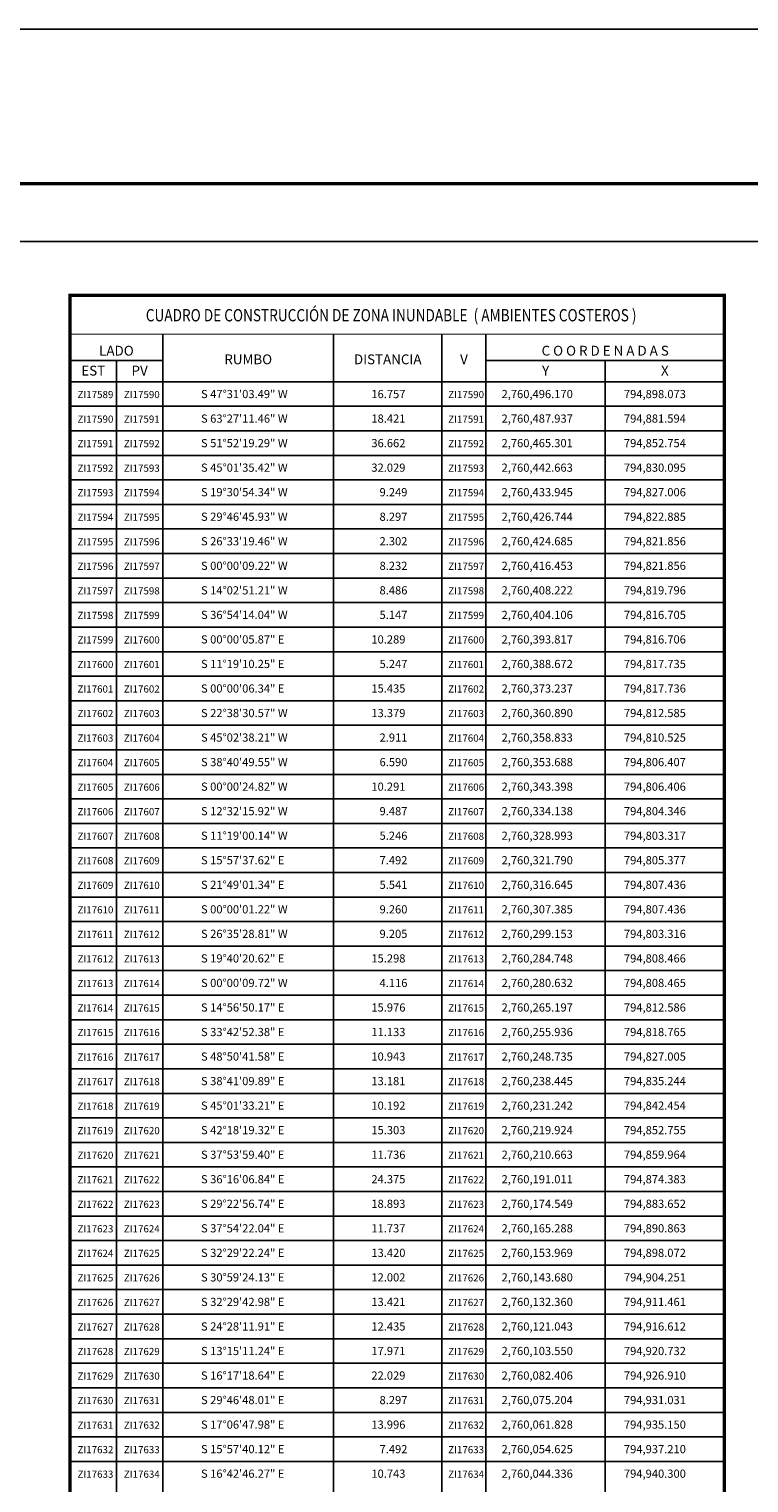
# Model space of a CAD drawing. Units: millimetres. Extents: x 793828 to 801535, y 2758800 to 2760600.
# Drawn here: x 797680 to 798032, y 2759889 to 2760600 of the extents above; entities that cross this region are included whole.
import ezdxf
from ezdxf.enums import TextEntityAlignment as Align

# ---------------------------------------------------------------- set-up
doc = ezdxf.new("R2010")
doc.units = ezdxf.units.MM
doc.header["$LTSCALE"] = 40
for name, color, linetype in [('CVL_CUADCON', 1, 'Continuous'), ('CVL_CUADCON_LIN', 8, 'Continuous'), ('CVL_CUADCON_TIT', 1, 'Continuous'), ('CVL_CUADCON_TX', 2, 'Continuous'), ('Lomo', 7, 'Continuous'), ('MARGEN', 7, 'Continuous')]:
    doc.layers.add(name, color=color, linetype=linetype)
doc.styles.add('SIMPLEX1', font='SIMPLEX1.shx')
doc.styles.add('style1', font='arial.ttf')

msp = doc.modelspace()

# ---------------------------------------------------------------- linework, layer by layer
at = {"layer": 'CVL_CUADCON', "color": 7, "linetype": 'Continuous', "const_width": 0.6, "elevation": 2.32, "flags": 128}
msp.add_lwpolyline([(797700.03, 2760450.5), (798019.92, 2760450.5)], dxfattribs=at)
at = {"layer": 'CVL_CUADCON_LIN', "color": 7, "linetype": 'Continuous'}
for p, q in [((797700.03, 2760437.59, 2.32), (797745.34, 2760437.59, 2.32)), ((797903.34, 2760437.59, 2.32), (798019.92, 2760437.59, 2.32))]:
    msp.add_line(p, q, dxfattribs=at)
at = {"layer": 'CVL_CUADCON_TX', "color": 7}
for p, q in [((797745.34, 2760450.5, 2.32), (797745.34, 2759335.23, 2.32)), ((797828.83, 2760450.5, 2.32), (797828.83, 2759335.23, 2.32)), ((797881.8, 2760450.5, 2.32), (797881.8, 2759335.23, 2.32)), ((797903.34, 2760450.5, 2.32), (797903.34, 2759335.23, 2.32)), ((797722.67, 2760437.59, 2.32), (797722.67, 2759335.23, 2.32)), ((797961.63, 2760437.59, 2.32), (797961.63, 2759335.23, 2.32)), ((797700.03, 2760427.23, 2.32), (798019.92, 2760427.23, 2.32)), ((797700.03, 2760415.23, 2.32), (798019.92, 2760415.23, 2.32)), ((797700.03, 2760403.23, 2.32), (798019.92, 2760403.23, 2.32)), ((797700.03, 2760391.23, 2.32), (798019.92, 2760391.23, 2.32)), ((797700.03, 2760379.23, 2.32), (798019.92, 2760379.23, 2.32)), ((797700.03, 2760367.23, 2.32), (798019.92, 2760367.23, 2.32)), ((797700.03, 2760355.23, 2.32), (798019.92, 2760355.23, 2.32)), ((797700.03, 2760343.23, 2.32), (798019.92, 2760343.23, 2.32)), ((797700.03, 2760331.23, 2.32), (798019.92, 2760331.23, 2.32)), ((797700.03, 2760319.23, 2.32), (798019.92, 2760319.23, 2.32)), ((797700.03, 2760307.23, 2.32), (798019.92, 2760307.23, 2.32)), ((797700.03, 2760295.23, 2.32), (798019.92, 2760295.23, 2.32)), ((797700.03, 2760283.23, 2.32), (798019.92, 2760283.23, 2.32)), ((797700.03, 2760271.23, 2.32), (798019.92, 2760271.23, 2.32)), ((797700.03, 2760259.23, 2.32), (798019.92, 2760259.23, 2.32)), ((797700.03, 2760247.23, 2.32), (798019.92, 2760247.23, 2.32)), ((797700.03, 2760235.23, 2.32), (798019.92, 2760235.23, 2.32)), ((797700.03, 2760223.23, 2.32), (798019.92, 2760223.23, 2.32)), ((797700.03, 2760211.23, 2.32), (798019.92, 2760211.23, 2.32)), ((797700.03, 2760199.23, 2.32), (798019.92, 2760199.23, 2.32)), ((797700.03, 2760187.23, 2.32), (798019.92, 2760187.23, 2.32)), ((797700.03, 2760175.23, 2.32), (798019.92, 2760175.23, 2.32)), ((797700.03, 2760163.23, 2.32), (798019.92, 2760163.23, 2.32)), ((797700.03, 2760151.23, 2.32), (798019.92, 2760151.23, 2.32)), ((797700.03, 2760139.23, 2.32), (798019.92, 2760139.23, 2.32)), ((797700.03, 2760127.23, 2.32), (798019.92, 2760127.23, 2.32)), ((797700.03, 2760115.23, 2.32), (798019.92, 2760115.23, 2.32)), ((797700.03, 2760103.23, 2.32), (798019.92, 2760103.23, 2.32)), ((797700.03, 2760091.23, 2.32), (798019.92, 2760091.23, 2.32)), ((797700.03, 2760079.23, 2.32), (798019.92, 2760079.23, 2.32)), ((797700.03, 2760067.23, 2.32), (798019.92, 2760067.23, 2.32)), ((797700.03, 2760055.23, 2.32), (798019.92, 2760055.23, 2.32)), ((797700.03, 2760043.23, 2.32), (798019.92, 2760043.23, 2.32)), ((797700.03, 2760031.23, 2.32), (798019.92, 2760031.23, 2.32)), ((797700.03, 2760019.23, 2.32), (798019.92, 2760019.23, 2.32)), ((797700.03, 2760007.23, 2.32), (798019.92, 2760007.23, 2.32)), ((797700.03, 2759995.23, 2.32), (798019.92, 2759995.23, 2.32)), ((797700.03, 2759983.23, 2.32), (798019.92, 2759983.23, 2.32)), ((797700.03, 2759971.23, 2.32), (798019.92, 2759971.23, 2.32)), ((797700.03, 2759959.23, 2.32), (798019.92, 2759959.23, 2.32)), ((797700.03, 2759947.23, 2.32), (798019.92, 2759947.23, 2.32)), ((797700.03, 2759935.23, 2.32), (798019.92, 2759935.23, 2.32)), ((797700.03, 2759923.23, 2.32), (798019.92, 2759923.23, 2.32)), ((797700.03, 2759911.23, 2.32), (798019.92, 2759911.23, 2.32)), ((797700.03, 2759899.23, 2.32), (798019.92, 2759899.23, 2.32))]:
    msp.add_line(p, q, dxfattribs=at)
at = {"layer": 'CVL_CUADCON_TX', "color": 7, "elevation": 2.32, "flags": 128}
for points, const_width in [([(797700.03, 2759405.5), (797700.03, 2760469.5), (798019.92, 2760469.5), (798019.92, 2759405.5)], 1.6), ([(797700.03, 2759405.5), (797700.03, 2760469.5), (798019.92, 2760469.5), (798019.92, 2759405.5)], 1.6), ([(797700.03, 2759335.23), (797700.03, 2760469.5), (798019.92, 2760469.5), (798019.92, 2759335.23)], 1.6), ([(797700.03, 2760427.23), (798019.92, 2760427.23)], 0.6)]:
    msp.add_lwpolyline(points, dxfattribs=dict(at, const_width=const_width))
at = {"layer": 'Lomo', "color": 255, "linetype": 'Continuous', "elevation": 4.64}
msp.add_lwpolyline([(796477.63, 2760599.71), (798877.63, 2760599.71), (798877.63, 2758799.71), (796477.63, 2758799.71)], close=True, dxfattribs=at)
at = {"layer": 'Lomo', "color": 7, "linetype": 'Continuous', "const_width": 1.6, "elevation": 2.32}
msp.add_lwpolyline([(796542.59, 2760524.12), (798794.44, 2760524.12)], dxfattribs=at)
at = {"layer": 'Lomo', "color": 7, "linetype": 'Continuous', "elevation": 2.32}
msp.add_lwpolyline([(796601.83, 2760495.84), (798401.83, 2760495.84), (798401.83, 2758895.84), (796601.83, 2758895.84)], close=True, dxfattribs=at)
msp.add_lwpolyline([(796601.83, 2760495.84), (798401.83, 2760495.84), (798401.83, 2758895.84), (796601.83, 2758895.84)], close=True, dxfattribs=at)
msp.add_lwpolyline([(796601.83, 2760495.84), (798401.83, 2760495.84), (798401.83, 2758895.84), (796601.83, 2758895.84)], close=True, dxfattribs=at)
msp.add_lwpolyline([(796601.83, 2760495.84), (798401.83, 2760495.84), (798401.83, 2758895.84), (796601.83, 2758895.84)], close=True, dxfattribs=at)
at = {"layer": 'MARGEN', "color": 7, "linetype": 'Continuous', "elevation": 2.32}
msp.add_lwpolyline([(796601.83, 2760495.84), (798401.83, 2760495.84), (798401.83, 2758895.84), (796601.83, 2758895.84)], close=True, dxfattribs=at)

# ---------------------------------------------------------------- texts
at = {"layer": 'CVL_CUADCON_TIT', "color": 7, "style": 'style1', "width": 0.741166}
msp.add_text('CUADRO DE CONSTRUCCIÓN DE ZONA INUNDABLE  ( AMBIENTES COSTEROS )', height=6, dxfattribs=at).set_placement((797737.04, 2760456.78, 2.32), (797976.93, 2760456.78, 2.32), align=Align.FIT)
at = {"layer": 'CVL_CUADCON_TIT', "color": 7, "style": 'SIMPLEX1'}
for s, p in [('LADO', (797722.67, 2760440.02, 2.32)), ('C O O R D E N A D A S', (797961.63, 2760440.02, 2.32)), ('EST', (797711.35, 2760430.28, 2.32)), ('PV', (797734.03, 2760430.28, 2.32)), ('Y', (797932.51, 2760430.28, 2.32)), ('X', (797990.79, 2760430.28, 2.32))]:
    msp.add_text(s, height=4.8, dxfattribs=at).set_placement(p, align=Align.CENTER)
for s, p in [('RUMBO', (797787.11, 2760437.58, 2.32)), ('DISTANCIA', (797855.31, 2760437.58, 2.32)), ('V', (797892.59, 2760437.58, 2.32))]:
    msp.add_text(s, height=4.8, dxfattribs=at).set_placement(p, align=Align.MIDDLE)
at = {"layer": 'CVL_CUADCON_TX', "color": 7, "style": 'SIMPLEX1'}
for s, p in [('  ZI17589', (797711.35, 2760419.23, 2.32)), ('  ZI17590', (797734.01, 2760419.23, 2.32)), ('  ZI17590', (797892.57, 2760419.23, 2.32)), ('  ZI17590', (797711.35, 2760407.23, 2.32)), ('  ZI17591', (797734.01, 2760407.23, 2.32)), ('  ZI17591', (797892.57, 2760407.23, 2.32)), ('  ZI17591', (797711.35, 2760395.23, 2.32)), ('  ZI17592', (797734.01, 2760395.23, 2.32)), ('  ZI17592', (797892.57, 2760395.23, 2.32)), ('  ZI17592', (797711.35, 2760383.23, 2.32)), ('  ZI17593', (797734.01, 2760383.23, 2.32)), ('  ZI17593', (797892.57, 2760383.23, 2.32)), ('  ZI17593', (797711.35, 2760371.23, 2.32)), ('  ZI17594', (797734.01, 2760371.23, 2.32)), ('  ZI17594', (797892.57, 2760371.23, 2.32)), ('  ZI17594', (797711.35, 2760359.23, 2.32)), ('  ZI17595', (797734.01, 2760359.23, 2.32)), ('  ZI17595', (797892.57, 2760359.23, 2.32)), ('  ZI17595', (797711.35, 2760347.23, 2.32)), ('  ZI17596', (797734.01, 2760347.23, 2.32)), ('  ZI17596', (797892.57, 2760347.23, 2.32)), ('  ZI17596', (797711.35, 2760335.23, 2.32)), ('  ZI17597', (797734.01, 2760335.23, 2.32)), ('  ZI17597', (797892.57, 2760335.23, 2.32)), ('  ZI17597', (797711.35, 2760323.23, 2.32)), ('  ZI17598', (797734.01, 2760323.23, 2.32)), ('  ZI17598', (797892.57, 2760323.23, 2.32)), ('  ZI17598', (797711.35, 2760311.23, 2.32)), ('  ZI17599', (797734.01, 2760311.23, 2.32)), ('  ZI17599', (797892.57, 2760311.23, 2.32)), ('  ZI17599', (797711.35, 2760299.23, 2.32)), ('  ZI17600', (797734.01, 2760299.23, 2.32)), ('  ZI17600', (797892.57, 2760299.23, 2.32)), ('  ZI17600', (797711.35, 2760287.23, 2.32)), ('  ZI17601', (797734.01, 2760287.23, 2.32)), ('  ZI17601', (797892.57, 2760287.23, 2.32)), ('  ZI17601', (797711.35, 2760275.23, 2.32)), ('  ZI17602', (797734.01, 2760275.23, 2.32)), ('  ZI17602', (797892.57, 2760275.23, 2.32)), ('  ZI17602', (797711.35, 2760263.23, 2.32)), ('  ZI17603', (797734.01, 2760263.23, 2.32)), ('  ZI17603', (797892.57, 2760263.23, 2.32)), ('  ZI17603', (797711.35, 2760251.23, 2.32)), ('  ZI17604', (797734.01, 2760251.23, 2.32)), ('  ZI17604', (797892.57, 2760251.23, 2.32)), ('  ZI17604', (797711.35, 2760239.23, 2.32)), ('  ZI17605', (797734.01, 2760239.23, 2.32)), ('  ZI17605', (797892.57, 2760239.23, 2.32)), ('  ZI17605', (797711.35, 2760227.23, 2.32)), ('  ZI17606', (797734.01, 2760227.23, 2.32)), ('  ZI17606', (797892.57, 2760227.23, 2.32)), ('  ZI17606', (797711.35, 2760215.23, 2.32)), ('  ZI17607', (797734.01, 2760215.23, 2.32)), ('  ZI17607', (797892.57, 2760215.23, 2.32)), ('  ZI17607', (797711.35, 2760203.23, 2.32)), ('  ZI17608', (797734.01, 2760203.23, 2.32)), ('  ZI17608', (797892.57, 2760203.23, 2.32)), ('  ZI17608', (797711.35, 2760191.23, 2.32)), ('  ZI17609', (797734.01, 2760191.23, 2.32)), ('  ZI17609', (797892.57, 2760191.23, 2.32)), ('  ZI17609', (797711.35, 2760179.23, 2.32)), ('  ZI17610', (797734.01, 2760179.23, 2.32)), ('  ZI17610', (797892.57, 2760179.23, 2.32)), ('  ZI17610', (797711.35, 2760167.23, 2.32)), ('  ZI17611', (797734.01, 2760167.23, 2.32)), ('  ZI17611', (797892.57, 2760167.23, 2.32)), ('  ZI17611', (797711.35, 2760155.23, 2.32)), ('  ZI17612', (797734.01, 2760155.23, 2.32)), ('  ZI17612', (797892.57, 2760155.23, 2.32)), ('  ZI17612', (797711.35, 2760143.23, 2.32)), ('  ZI17613', (797734.01, 2760143.23, 2.32)), ('  ZI17613', (797892.57, 2760143.23, 2.32)), ('  ZI17613', (797711.35, 2760131.23, 2.32)), ('  ZI17614', (797734.01, 2760131.23, 2.32)), ('  ZI17614', (797892.57, 2760131.23, 2.32)), ('  ZI17614', (797711.35, 2760119.23, 2.32)), ('  ZI17615', (797734.01, 2760119.23, 2.32)), ('  ZI17615', (797892.57, 2760119.23, 2.32)), ('  ZI17615', (797711.35, 2760107.23, 2.32)), ('  ZI17616', (797734.01, 2760107.23, 2.32)), ('  ZI17616', (797892.57, 2760107.23, 2.32)), ('  ZI17616', (797711.35, 2760095.23, 2.32)), ('  ZI17617', (797734.01, 2760095.23, 2.32)), ('  ZI17617', (797892.57, 2760095.23, 2.32)), ('  ZI17617', (797711.35, 2760083.23, 2.32)), ('  ZI17618', (797734.01, 2760083.23, 2.32)), ('  ZI17618', (797892.57, 2760083.23, 2.32)), ('  ZI17618', (797711.35, 2760071.23, 2.32)), ('  ZI17619', (797734.01, 2760071.23, 2.32)), ('  ZI17619', (797892.57, 2760071.23, 2.32)), ('  ZI17619', (797711.35, 2760059.23, 2.32)), ('  ZI17620', (797734.01, 2760059.23, 2.32)), ('  ZI17620', (797892.57, 2760059.23, 2.32)), ('  ZI17620', (797711.35, 2760047.23, 2.32)), ('  ZI17621', (797734.01, 2760047.23, 2.32)), ('  ZI17621', (797892.57, 2760047.23, 2.32)), ('  ZI17621', (797711.35, 2760035.23, 2.32)), ('  ZI17622', (797734.01, 2760035.23, 2.32)), ('  ZI17622', (797892.57, 2760035.23, 2.32)), ('  ZI17622', (797711.35, 2760023.23, 2.32)), ('  ZI17623', (797734.01, 2760023.23, 2.32)), ('  ZI17623', (797892.57, 2760023.23, 2.32)), ('  ZI17623', (797711.35, 2760011.23, 2.32)), ('  ZI17624', (797734.01, 2760011.23, 2.32)), ('  ZI17624', (797892.57, 2760011.23, 2.32)), ('  ZI17624', (797711.35, 2759999.23, 2.32)), ('  ZI17625', (797734.01, 2759999.23, 2.32)), ('  ZI17625', (797892.57, 2759999.23, 2.32)), ('  ZI17625', (797711.35, 2759987.23, 2.32)), ('  ZI17626', (797734.01, 2759987.23, 2.32)), ('  ZI17626', (797892.57, 2759987.23, 2.32)), ('  ZI17626', (797711.35, 2759975.23, 2.32)), ('  ZI17627', (797734.01, 2759975.23, 2.32)), ('  ZI17627', (797892.57, 2759975.23, 2.32)), ('  ZI17627', (797711.35, 2759963.23, 2.32)), ('  ZI17628', (797734.01, 2759963.23, 2.32)), ('  ZI17628', (797892.57, 2759963.23, 2.32)), ('  ZI17628', (797711.35, 2759951.23, 2.32)), ('  ZI17629', (797734.01, 2759951.23, 2.32)), ('  ZI17629', (797892.57, 2759951.23, 2.32)), ('  ZI17629', (797711.35, 2759939.23, 2.32)), ('  ZI17630', (797734.01, 2759939.23, 2.32)), ('  ZI17630', (797892.57, 2759939.23, 2.32)), ('  ZI17630', (797711.35, 2759927.23, 2.32)), ('  ZI17631', (797734.01, 2759927.23, 2.32)), ('  ZI17631', (797892.57, 2759927.23, 2.32)), ('  ZI17631', (797711.35, 2759915.23, 2.32)), ('  ZI17632', (797734.01, 2759915.23, 2.32)), ('  ZI17632', (797892.57, 2759915.23, 2.32)), ('  ZI17632', (797711.35, 2759903.23, 2.32)), ('  ZI17633', (797734.01, 2759903.23, 2.32)), ('  ZI17633', (797892.57, 2759903.23, 2.32)), ('  ZI17633', (797711.35, 2759891.23, 2.32)), ('  ZI17634', (797734.01, 2759891.23, 2.32)), ('  ZI17634', (797892.57, 2759891.23, 2.32))]:
    msp.add_text(s, height=3.5, dxfattribs=at).set_placement(p, align=Align.CENTER)
for s, p in [('S 47%%d31\'03.49" W', (797764.03, 2760419.23, 2.32)), ('16.757', (797847.31, 2760419.23, 2.32)), ('2,760,496.170', (797910.97, 2760419.23, 2.32)), ('794,898.073', (797970.79, 2760419.23, 2.32)), ('S 63%%d27\'11.46" W', (797764.03, 2760407.23, 2.32)), ('18.421', (797847.31, 2760407.23, 2.32)), ('2,760,487.937', (797910.97, 2760407.23, 2.32)), ('794,881.594', (797970.79, 2760407.23, 2.32)), ('S 51%%d52\'19.29" W', (797764.03, 2760395.23, 2.32)), ('36.662', (797847.31, 2760395.23, 2.32)), ('2,760,465.301', (797910.97, 2760395.23, 2.32)), ('794,852.754', (797970.79, 2760395.23, 2.32)), ('S 45%%d01\'35.42" W', (797764.03, 2760383.23, 2.32)), ('32.029', (797847.31, 2760383.23, 2.32)), ('2,760,442.663', (797910.97, 2760383.23, 2.32)), ('794,830.095', (797970.79, 2760383.23, 2.32)), ('S 19%%d30\'54.34" W', (797764.03, 2760371.23, 2.32)), ('9.249', (797851.31, 2760371.23, 2.32)), ('2,760,433.945', (797910.97, 2760371.23, 2.32)), ('794,827.006', (797970.79, 2760371.23, 2.32)), ('S 29%%d46\'45.93" W', (797764.03, 2760359.23, 2.32)), ('8.297', (797851.31, 2760359.23, 2.32)), ('2,760,426.744', (797910.97, 2760359.23, 2.32)), ('794,822.885', (797970.79, 2760359.23, 2.32)), ('S 26%%d33\'19.46" W', (797764.03, 2760347.23, 2.32)), ('2.302', (797851.31, 2760347.23, 2.32)), ('2,760,424.685', (797910.97, 2760347.23, 2.32)), ('794,821.856', (797970.79, 2760347.23, 2.32)), ('S 00%%d00\'09.22" W', (797764.03, 2760335.23, 2.32)), ('8.232', (797851.31, 2760335.23, 2.32)), ('2,760,416.453', (797910.97, 2760335.23, 2.32)), ('794,821.856', (797970.79, 2760335.23, 2.32)), ('S 14%%d02\'51.21" W', (797764.03, 2760323.23, 2.32)), ('8.486', (797851.31, 2760323.23, 2.32)), ('2,760,408.222', (797910.97, 2760323.23, 2.32)), ('794,819.796', (797970.79, 2760323.23, 2.32)), ('S 36%%d54\'14.04" W', (797764.03, 2760311.23, 2.32)), ('5.147', (797851.31, 2760311.23, 2.32)), ('2,760,404.106', (797910.97, 2760311.23, 2.32)), ('794,816.705', (797970.79, 2760311.23, 2.32)), ('S 00%%d00\'05.87" E', (797764.03, 2760299.23, 2.32)), ('10.289', (797847.31, 2760299.23, 2.32)), ('2,760,393.817', (797910.97, 2760299.23, 2.32)), ('794,816.706', (797970.79, 2760299.23, 2.32)), ('S 11%%d19\'10.25" E', (797764.03, 2760287.23, 2.32)), ('5.247', (797851.31, 2760287.23, 2.32)), ('2,760,388.672', (797910.97, 2760287.23, 2.32)), ('794,817.735', (797970.79, 2760287.23, 2.32)), ('S 00%%d00\'06.34" E', (797764.03, 2760275.23, 2.32)), ('15.435', (797847.31, 2760275.23, 2.32)), ('2,760,373.237', (797910.97, 2760275.23, 2.32)), ('794,817.736', (797970.79, 2760275.23, 2.32)), ('S 22%%d38\'30.57" W', (797764.03, 2760263.23, 2.32)), ('13.379', (797847.31, 2760263.23, 2.32)), ('2,760,360.890', (797910.97, 2760263.23, 2.32)), ('794,812.585', (797970.79, 2760263.23, 2.32)), ('S 45%%d02\'38.21" W', (797764.03, 2760251.23, 2.32)), ('2.911', (797851.31, 2760251.23, 2.32)), ('2,760,358.833', (797910.97, 2760251.23, 2.32)), ('794,810.525', (797970.79, 2760251.23, 2.32)), ('S 38%%d40\'49.55" W', (797764.03, 2760239.23, 2.32)), ('6.590', (797851.31, 2760239.23, 2.32)), ('2,760,353.688', (797910.97, 2760239.23, 2.32)), ('794,806.407', (797970.79, 2760239.23, 2.32)), ('S 00%%d00\'24.82" W', (797764.03, 2760227.23, 2.32)), ('10.291', (797847.31, 2760227.23, 2.32)), ('2,760,343.398', (797910.97, 2760227.23, 2.32)), ('794,806.406', (797970.79, 2760227.23, 2.32)), ('S 12%%d32\'15.92" W', (797764.03, 2760215.23, 2.32)), ('9.487', (797851.31, 2760215.23, 2.32)), ('2,760,334.138', (797910.97, 2760215.23, 2.32)), ('794,804.346', (797970.79, 2760215.23, 2.32)), ('S 11%%d19\'00.14" W', (797764.03, 2760203.23, 2.32)), ('5.246', (797851.31, 2760203.23, 2.32)), ('2,760,328.993', (797910.97, 2760203.23, 2.32)), ('794,803.317', (797970.79, 2760203.23, 2.32)), ('S 15%%d57\'37.62" E', (797764.03, 2760191.23, 2.32)), ('7.492', (797851.31, 2760191.23, 2.32)), ('2,760,321.790', (797910.97, 2760191.23, 2.32)), ('794,805.377', (797970.79, 2760191.23, 2.32)), ('S 21%%d49\'01.34" E', (797764.03, 2760179.23, 2.32)), ('5.541', (797851.31, 2760179.23, 2.32)), ('2,760,316.645', (797910.97, 2760179.23, 2.32)), ('794,807.436', (797970.79, 2760179.23, 2.32)), ('S 00%%d00\'01.22" W', (797764.03, 2760167.23, 2.32)), ('9.260', (797851.31, 2760167.23, 2.32)), ('2,760,307.385', (797910.97, 2760167.23, 2.32)), ('794,807.436', (797970.79, 2760167.23, 2.32)), ('S 26%%d35\'28.81" W', (797764.03, 2760155.23, 2.32)), ('9.205', (797851.31, 2760155.23, 2.32)), ('2,760,299.153', (797910.97, 2760155.23, 2.32)), ('794,803.316', (797970.79, 2760155.23, 2.32)), ('S 19%%d40\'20.62" E', (797764.03, 2760143.23, 2.32)), ('15.298', (797847.31, 2760143.23, 2.32)), ('2,760,284.748', (797910.97, 2760143.23, 2.32)), ('794,808.466', (797970.79, 2760143.23, 2.32)), ('S 00%%d00\'09.72" W', (797764.03, 2760131.23, 2.32)), ('4.116', (797851.31, 2760131.23, 2.32)), ('2,760,280.632', (797910.97, 2760131.23, 2.32)), ('794,808.465', (797970.79, 2760131.23, 2.32)), ('S 14%%d56\'50.17" E', (797764.03, 2760119.23, 2.32)), ('15.976', (797847.31, 2760119.23, 2.32)), ('2,760,265.197', (797910.97, 2760119.23, 2.32)), ('794,812.586', (797970.79, 2760119.23, 2.32)), ('S 33%%d42\'52.38" E', (797764.03, 2760107.23, 2.32)), ('11.133', (797847.31, 2760107.23, 2.32)), ('2,760,255.936', (797910.97, 2760107.23, 2.32)), ('794,818.765', (797970.79, 2760107.23, 2.32)), ('S 48%%d50\'41.58" E', (797764.03, 2760095.23, 2.32)), ('10.943', (797847.31, 2760095.23, 2.32)), ('2,760,248.735', (797910.97, 2760095.23, 2.32)), ('794,827.005', (797970.79, 2760095.23, 2.32)), ('S 38%%d41\'09.89" E', (797764.03, 2760083.23, 2.32)), ('13.181', (797847.31, 2760083.23, 2.32)), ('2,760,238.445', (797910.97, 2760083.23, 2.32)), ('794,835.244', (797970.79, 2760083.23, 2.32)), ('S 45%%d01\'33.21" E', (797764.03, 2760071.23, 2.32)), ('10.192', (797847.31, 2760071.23, 2.32)), ('2,760,231.242', (797910.97, 2760071.23, 2.32)), ('794,842.454', (797970.79, 2760071.23, 2.32)), ('S 42%%d18\'19.32" E', (797764.03, 2760059.23, 2.32)), ('15.303', (797847.31, 2760059.23, 2.32)), ('2,760,219.924', (797910.97, 2760059.23, 2.32)), ('794,852.755', (797970.79, 2760059.23, 2.32)), ('S 37%%d53\'59.40" E', (797764.03, 2760047.23, 2.32)), ('11.736', (797847.31, 2760047.23, 2.32)), ('2,760,210.663', (797910.97, 2760047.23, 2.32)), ('794,859.964', (797970.79, 2760047.23, 2.32)), ('S 36%%d16\'06.84" E', (797764.03, 2760035.23, 2.32)), ('24.375', (797847.31, 2760035.23, 2.32)), ('2,760,191.011', (797910.97, 2760035.23, 2.32)), ('794,874.383', (797970.79, 2760035.23, 2.32)), ('S 29%%d22\'56.74" E', (797764.03, 2760023.23, 2.32)), ('18.893', (797847.31, 2760023.23, 2.32)), ('2,760,174.549', (797910.97, 2760023.23, 2.32)), ('794,883.652', (797970.79, 2760023.23, 2.32)), ('S 37%%d54\'22.04" E', (797764.03, 2760011.23, 2.32)), ('11.737', (797847.31, 2760011.23, 2.32)), ('2,760,165.288', (797910.97, 2760011.23, 2.32)), ('794,890.863', (797970.79, 2760011.23, 2.32)), ('S 32%%d29\'22.24" E', (797764.03, 2759999.23, 2.32)), ('13.420', (797847.31, 2759999.23, 2.32)), ('2,760,153.969', (797910.97, 2759999.23, 2.32)), ('794,898.072', (797970.79, 2759999.23, 2.32)), ('S 30%%d59\'24.13" E', (797764.03, 2759987.23, 2.32)), ('12.002', (797847.31, 2759987.23, 2.32)), ('2,760,143.680', (797910.97, 2759987.23, 2.32)), ('794,904.251', (797970.79, 2759987.23, 2.32)), ('S 32%%d29\'42.98" E', (797764.03, 2759975.23, 2.32)), ('13.421', (797847.31, 2759975.23, 2.32)), ('2,760,132.360', (797910.97, 2759975.23, 2.32)), ('794,911.461', (797970.79, 2759975.23, 2.32)), ('S 24%%d28\'11.91" E', (797764.03, 2759963.23, 2.32)), ('12.435', (797847.31, 2759963.23, 2.32)), ('2,760,121.043', (797910.97, 2759963.23, 2.32)), ('794,916.612', (797970.79, 2759963.23, 2.32)), ('S 13%%d15\'11.24" E', (797764.03, 2759951.23, 2.32)), ('17.971', (797847.31, 2759951.23, 2.32)), ('2,760,103.550', (797910.97, 2759951.23, 2.32)), ('794,920.732', (797970.79, 2759951.23, 2.32)), ('S 16%%d17\'18.64" E', (797764.03, 2759939.23, 2.32)), ('22.029', (797847.31, 2759939.23, 2.32)), ('2,760,082.406', (797910.97, 2759939.23, 2.32)), ('794,926.910', (797970.79, 2759939.23, 2.32)), ('S 29%%d46\'48.01" E', (797764.03, 2759927.23, 2.32)), ('8.297', (797851.31, 2759927.23, 2.32)), ('2,760,075.204', (797910.97, 2759927.23, 2.32)), ('794,931.031', (797970.79, 2759927.23, 2.32)), ('S 17%%d06\'47.98" E', (797764.03, 2759915.23, 2.32)), ('13.996', (797847.31, 2759915.23, 2.32)), ('2,760,061.828', (797910.97, 2759915.23, 2.32)), ('794,935.150', (797970.79, 2759915.23, 2.32)), ('S 15%%d57\'40.12" E', (797764.03, 2759903.23, 2.32)), ('7.492', (797851.31, 2759903.23, 2.32)), ('2,760,054.625', (797910.97, 2759903.23, 2.32)), ('794,937.210', (797970.79, 2759903.23, 2.32)), ('S 16%%d42\'46.27" E', (797764.03, 2759891.23, 2.32)), ('10.743', (797847.31, 2759891.23, 2.32)), ('2,760,044.336', (797910.97, 2759891.23, 2.32)), ('794,940.300', (797970.79, 2759891.23, 2.32))]:
    msp.add_text(s, height=4, dxfattribs=at).set_placement(p)

doc.saveas('drawing.dxf')
